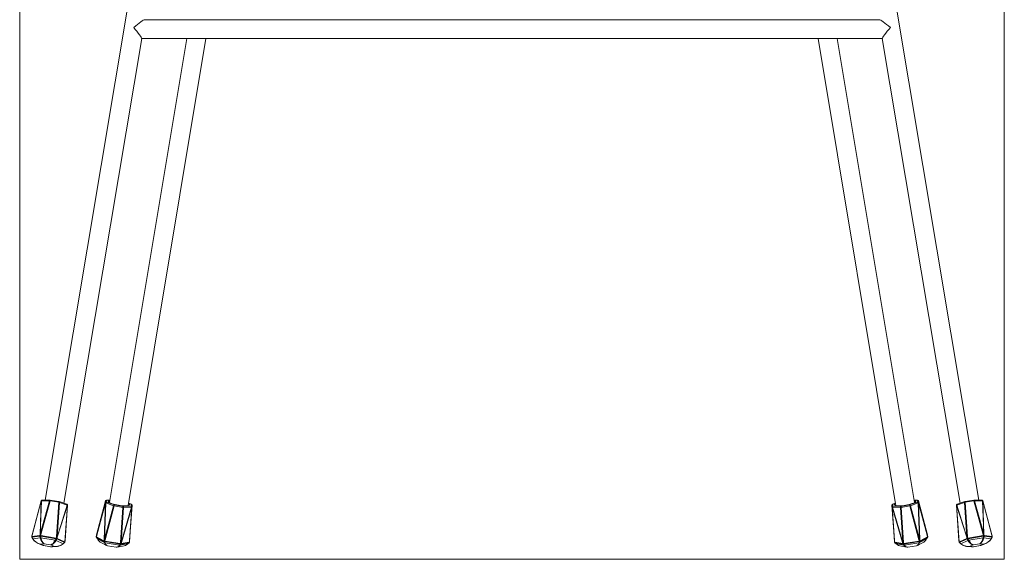
# Model space of a CAD drawing. Units: millimetres. Extents: x 526 to 2129, y 469 to 2534.
# Drawn here: x 527 to 1048, y 1411 to 1697 of the extents above; entities that cross this region are included whole.
import ezdxf

# ---------------------------------------------------------------- set-up
doc = ezdxf.new("R2010")
doc.units = ezdxf.units.MM
doc.layers.add('1', color=7, linetype='Continuous', true_color=0xffffff)

msp = doc.modelspace()

# ---------------------------------------------------------------- linework, layer by layer
at = {"layer": '1', "color": 8, "linetype": 'Continuous', "lineweight": 18}
for p, q in [((526.88, 1411.38), (526.88, 2534.43)), ((1047.68, 2534.43), (1047.68, 1411.38)), ((526.88, 1411.38), (1047.68, 1411.38))]:
    msp.add_line(p, q, dxfattribs=at)
at = {"layer": '1', "color": 155, "linetype": 'Continuous', "lineweight": 18}
for p, q in [((655.54, 2130.15), (540.41, 1442.67)), ((1034.15, 1442.67), (919.02, 2130.15)), ((981.59, 1696.6), (592.98, 1696.6)), ((550.27, 1441.03), (591.41, 1686.65)), ((615.21, 1686.6), (574.34, 1441.42)), ((584.21, 1439.78), (625.34, 1686.6)), ((591.4, 1686.6), (983.16, 1686.6)), ((949.22, 1686.6), (990.37, 1439.7)), ((1000.23, 1441.35), (959.36, 1686.6)), ((983.16, 1686.65), (1024.29, 1441.03)), ((542.95, 1442.68), (538.7, 1442.66)), ((547.6, 1441.92), (543.04, 1442.67)), ((574.55, 1442.66), (572.81, 1442.59)), ((1001.75, 1442.59), (1000.01, 1442.66)), ((1031.53, 1442.67), (1026.96, 1441.92)), ((1035.86, 1442.66), (1031.61, 1442.68)), ((538.22, 1442.29), (533.4, 1424.14)), ((538.22, 1442.29), (538.22, 1442.29)), ((551.82, 1440.5), (547.68, 1441.9)), ((552.16, 1439.99), (550.88, 1421.38)), ((572.34, 1442.22), (567.55, 1424.08)), ((567.58, 1424.22), (572.27, 1441.3)), ((572.34, 1442.22), (572.34, 1442.22)), ((585.96, 1440.45), (584.42, 1441.02)), ((584.42, 1439.82), (584.43, 1439.82)), ((585.04, 1421.37), (586.29, 1439.94)), ((586.22, 1439.03), (585.04, 1421.37)), ((988.27, 1439.94), (989.53, 1421.37)), ((989.53, 1421.37), (988.34, 1439.03)), ((990.15, 1441.02), (988.6, 1440.45)), ((1007.02, 1424.08), (1002.22, 1442.22)), ((1002.22, 1442.22), (1002.22, 1442.22)), ((1002.29, 1441.3), (1006.98, 1424.22)), ((1023.69, 1421.38), (1022.4, 1439.99)), ((1026.88, 1441.9), (1022.74, 1440.5)), ((1041.16, 1424.14), (1036.35, 1442.29)), ((1036.35, 1442.29), (1036.35, 1442.29)), ((533.32, 1423.02), (533.79, 1422.19)), ((567.48, 1422.98), (567.95, 1422.16)), ((1006.61, 1422.16), (1007.09, 1422.98)), ((1040.77, 1422.19), (1041.25, 1423.02)), ((536.32, 1419.92), (538.78, 1418.77)), ((539.29, 1418.61), (543.6, 1417.9)), ((544.19, 1417.89), (546.81, 1418.21)), ((549.86, 1419.54), (550.58, 1420.17)), ((570.19, 1420.05), (572.78, 1418.68)), ((573.36, 1418.48), (577.84, 1417.75)), ((578.54, 1417.76), (581.33, 1418.27)), ((584.02, 1419.54), (584.74, 1420.16)), ((989.83, 1420.16), (990.54, 1419.54)), ((993.23, 1418.27), (996.02, 1417.76)), ((996.72, 1417.75), (1001.2, 1418.48)), ((1001.79, 1418.68), (1004.37, 1420.05)), ((1023.99, 1420.17), (1024.7, 1419.54)), ((1027.76, 1418.21), (1030.37, 1417.89)), ((1030.97, 1417.9), (1035.27, 1418.61)), ((1035.78, 1418.77), (1038.24, 1419.92))]:
    msp.add_line(p, q, dxfattribs=at)
at = {"layer": '1', "color": 155, "linetype": 'Continuous', "lineweight": 13}
for p, q in [((574.55, 1442.64), (572.91, 1442.58)), ((1001.65, 1442.58), (1000.01, 1442.64)), ((538.28, 1442.29), (533.3, 1423.54)), ((537.66, 1424.55), (538.28, 1442.29)), ((537.75, 1424.59), (542.62, 1442.34)), ((538.37, 1442.33), (537.75, 1424.59)), ((542.97, 1442.28), (538.09, 1424.53)), ((538.28, 1442.29), (538.28, 1442.29)), ((542.62, 1442.34), (538.37, 1442.33)), ((547.53, 1441.53), (542.97, 1442.28)), ((546.34, 1423.17), (547.53, 1441.53)), ((547.88, 1441.47), (546.69, 1423.11)), ((546.69, 1423.11), (552.02, 1440.07)), ((552.09, 1440.01), (546.76, 1423.05)), ((552.02, 1440.07), (547.88, 1441.47)), ((550.76, 1420.66), (552.1, 1440)), ((552.1, 1440), (552.09, 1440.01)), ((572.32, 1441.21), (567.45, 1423.44)), ((572.34, 1442.22), (567.58, 1424.22)), ((571.59, 1421.78), (572.33, 1441.2)), ((572.41, 1441.21), (571.67, 1421.78)), ((571.67, 1421.78), (576.54, 1439.67)), ((576.88, 1439.55), (572.01, 1421.66)), ((572.27, 1441.3), (572.34, 1442.22)), ((572.33, 1441.2), (572.32, 1441.21)), ((576.54, 1439.67), (572.41, 1441.21)), ((572.91, 1442.57), (572.83, 1441.66)), ((572.83, 1441.66), (572.84, 1441.66)), ((572.84, 1441.66), (576.96, 1440.12)), ((572.91, 1442.58), (572.91, 1442.57)), ((581.44, 1438.81), (576.88, 1439.55)), ((576.96, 1440.12), (581.53, 1439.37)), ((580.27, 1420.32), (581.44, 1438.81)), ((580.62, 1420.32), (586.06, 1438.98)), ((581.8, 1438.81), (580.62, 1420.32)), ((586.14, 1438.95), (580.7, 1420.29)), ((581.53, 1439.37), (585.8, 1439.54)), ((586.06, 1438.98), (581.8, 1438.81)), ((585.87, 1440.46), (584.41, 1441)), ((584.92, 1420.59), (586.14, 1438.95)), ((585.8, 1439.54), (585.88, 1440.46)), ((585.8, 1439.54), (585.8, 1439.54)), ((585.88, 1440.46), (585.87, 1440.46)), ((586.14, 1438.95), (586.14, 1438.95)), ((586.29, 1439.94), (586.22, 1439.03)), ((988.34, 1439.03), (988.27, 1439.94)), ((993.86, 1420.29), (988.42, 1438.95)), ((988.42, 1438.95), (988.42, 1438.95)), ((988.42, 1438.95), (989.65, 1420.59)), ((988.5, 1438.98), (993.94, 1420.32)), ((992.76, 1438.81), (988.5, 1438.98)), ((990.15, 1441), (988.69, 1440.46)), ((988.69, 1440.46), (988.76, 1439.54)), ((988.69, 1440.46), (988.69, 1440.46)), ((988.76, 1439.54), (988.77, 1439.54)), ((988.77, 1439.54), (993.03, 1439.37)), ((993.94, 1420.32), (992.76, 1438.81)), ((993.03, 1439.37), (997.6, 1440.12)), ((997.69, 1439.55), (993.12, 1438.81)), ((993.12, 1438.81), (994.29, 1420.32)), ((997.6, 1440.12), (1001.73, 1441.66)), ((1002.55, 1421.66), (997.69, 1439.55)), ((1002.15, 1441.21), (998.03, 1439.67)), ((998.03, 1439.67), (1002.89, 1421.78)), ((1001.66, 1442.57), (1001.65, 1442.58)), ((1001.73, 1441.66), (1001.66, 1442.57)), ((1001.73, 1441.66), (1001.73, 1441.66)), ((1002.89, 1421.78), (1002.15, 1441.21)), ((1002.22, 1442.22), (1002.29, 1441.3)), ((1006.98, 1424.22), (1002.22, 1442.22)), ((1002.24, 1441.21), (1002.24, 1441.2)), ((1007.11, 1423.44), (1002.24, 1441.21)), ((1002.24, 1441.2), (1002.97, 1421.78)), ((1027.8, 1423.05), (1022.47, 1440.01)), ((1022.47, 1440.01), (1022.47, 1440)), ((1022.47, 1440), (1023.8, 1420.66)), ((1026.68, 1441.47), (1022.54, 1440.07)), ((1022.54, 1440.07), (1027.87, 1423.11)), ((1027.87, 1423.11), (1026.68, 1441.47)), ((1031.6, 1442.28), (1027.03, 1441.53)), ((1027.03, 1441.53), (1028.22, 1423.17)), ((1036.47, 1424.53), (1031.6, 1442.28)), ((1036.19, 1442.33), (1031.94, 1442.34)), ((1031.94, 1442.34), (1036.82, 1424.59)), ((1036.82, 1424.59), (1036.19, 1442.33)), ((1036.28, 1442.29), (1036.91, 1424.55)), ((1036.29, 1442.29), (1036.28, 1442.29)), ((1041.26, 1423.54), (1036.29, 1442.29)), ((533.35, 1423.39), (537.52, 1423.91)), ((537.55, 1423.6), (533.37, 1423.08)), ((533.37, 1423.08), (533.84, 1422.27)), ((533.84, 1422.27), (537.72, 1422.75)), ((537.55, 1423.92), (537.66, 1424.55)), ((537.72, 1422.75), (537.55, 1423.6)), ((538.09, 1424.53), (537.98, 1423.9)), ((537.98, 1423.56), (538.14, 1422.72)), ((546.14, 1422.22), (537.98, 1423.56)), ((538.03, 1423.88), (546.19, 1422.53)), ((538.14, 1422.72), (545.72, 1421.47)), ((545.72, 1421.47), (546.14, 1422.22)), ((546.55, 1422.11), (546.14, 1421.36)), ((546.24, 1422.54), (546.34, 1423.17)), ((550.54, 1420.24), (546.55, 1422.11)), ((546.76, 1423.05), (546.66, 1422.42)), ((546.68, 1422.39), (550.66, 1420.53)), ((567.49, 1423.24), (571.46, 1421.14)), ((567.52, 1422.95), (567.99, 1422.15)), ((571.49, 1420.85), (567.52, 1422.95)), ((567.99, 1422.15), (571.67, 1420.2)), ((1002.89, 1420.2), (1006.57, 1422.15)), ((1007.04, 1422.95), (1003.08, 1420.85)), ((1003.11, 1421.14), (1007.07, 1423.24)), ((1006.57, 1422.15), (1007.04, 1422.95)), ((1023.9, 1420.53), (1027.88, 1422.39)), ((1028.01, 1422.11), (1024.03, 1420.24)), ((1027.9, 1422.42), (1027.8, 1423.05)), ((1028.43, 1421.36), (1028.01, 1422.11)), ((1028.22, 1423.17), (1028.32, 1422.54)), ((1028.38, 1422.53), (1036.53, 1423.88)), ((1036.59, 1423.56), (1028.43, 1422.22)), ((1028.43, 1422.22), (1028.84, 1421.47)), ((1028.84, 1421.47), (1036.42, 1422.72)), ((1036.42, 1422.72), (1036.59, 1423.56)), ((1036.58, 1423.9), (1036.47, 1424.53)), ((1037.01, 1423.6), (1036.84, 1422.75)), ((1036.84, 1422.75), (1040.72, 1422.27)), ((1036.91, 1424.55), (1037.01, 1423.92)), ((1041.19, 1423.08), (1037.01, 1423.6)), ((1037.04, 1423.91), (1041.22, 1423.39)), ((1040.72, 1422.27), (1041.19, 1423.08)), ((539.79, 1419.63), (538.01, 1419.41)), ((538.01, 1419.41), (539.71, 1418.61)), ((539.71, 1418.61), (543.18, 1418.04)), ((543.26, 1419.05), (539.79, 1419.63)), ((543.18, 1418.04), (544.96, 1418.26)), ((544.96, 1418.26), (543.26, 1419.05)), ((546.14, 1421.36), (549.83, 1419.63)), ((549.83, 1419.63), (550.54, 1420.24)), ((571.48, 1421.14), (571.59, 1421.78)), ((571.67, 1420.2), (571.49, 1420.85)), ((580.07, 1419.4), (571.9, 1420.73)), ((571.9, 1420.73), (572.09, 1420.08)), ((572.01, 1421.66), (571.91, 1421.03)), ((571.95, 1421.01), (580.11, 1419.67)), ((572.09, 1420.08), (579.66, 1418.84)), ((579.66, 1418.84), (580.07, 1419.4)), ((580.09, 1418.82), (583.99, 1419.54)), ((580.49, 1419.38), (580.09, 1418.82)), ((580.17, 1419.68), (580.27, 1420.32)), ((584.69, 1420.15), (580.49, 1419.38)), ((580.7, 1420.29), (580.6, 1419.66)), ((580.62, 1419.65), (584.82, 1420.42)), ((583.99, 1419.54), (584.69, 1420.15)), ((989.75, 1420.42), (993.95, 1419.65)), ((994.07, 1419.38), (989.87, 1420.15)), ((989.87, 1420.15), (990.58, 1419.54)), ((990.58, 1419.54), (994.47, 1418.82)), ((993.97, 1419.66), (993.86, 1420.29)), ((994.47, 1418.82), (994.07, 1419.38)), ((994.29, 1420.32), (994.4, 1419.68)), ((994.45, 1419.67), (1002.61, 1421.01)), ((1002.66, 1420.73), (994.5, 1419.4)), ((994.5, 1419.4), (994.9, 1418.84)), ((994.9, 1418.84), (1002.48, 1420.08)), ((1002.48, 1420.08), (1002.66, 1420.73)), ((1002.66, 1421.03), (1002.55, 1421.66)), ((1003.08, 1420.85), (1002.89, 1420.2)), ((1002.97, 1421.78), (1003.08, 1421.14)), ((1024.03, 1420.24), (1024.73, 1419.63)), ((1024.73, 1419.63), (1028.43, 1421.36)), ((1031.3, 1419.05), (1029.61, 1418.26)), ((1029.61, 1418.26), (1031.38, 1418.04)), ((1034.77, 1419.63), (1031.3, 1419.05)), ((1031.38, 1418.04), (1034.85, 1418.61)), ((1036.55, 1419.41), (1034.77, 1419.63)), ((1034.85, 1418.61), (1036.55, 1419.41))]:
    msp.add_line(p, q, dxfattribs=at)
at = {"layer": '1', "color": 155, "linetype": 'Continuous', "lineweight": 18}
for centre, start, end in [((538.7, 1442.16), 97.0816, 165.1339), ((538.7, 1442.16), 90.208, 97.0816), ((542.96, 1442.18), 80.6256, 90.208), ((1031.61, 1442.18), 89.792, 99.3744), ((1035.86, 1442.16), 82.9184, 89.792), ((1035.86, 1442.16), 14.8661, 82.9184), ((547.52, 1441.43), 71.2951, 80.6256), ((551.66, 1440.03), 64.8865, 71.2951), ((551.66, 1440.02), 356.0483, 64.8865), ((572.83, 1442.09), 100.399, 165.1887), ((572.83, 1442.09), 92.2549, 100.399), ((585.79, 1439.98), 62.0538, 69.5627), ((585.8, 1439.97), 356.1258, 62.0538), ((988.77, 1439.97), 117.9462, 183.8742), ((988.77, 1439.98), 110.4373, 117.9462), ((1001.73, 1442.09), 79.601, 87.7451), ((1001.74, 1442.09), 14.8113, 79.601), ((1022.9, 1440.02), 115.1135, 183.9517), ((1022.9, 1440.03), 108.7049, 115.1135), ((1027.04, 1441.43), 99.3744, 108.7049)]:
    msp.add_arc(centre, 0.5, start, end, dxfattribs=at)
for centre, major_axis, ratio, start_param, end_param in [((587.17, 1691.6), (5.88, 4.98), 0.083835, 0.098752, 1.499953), ((987.4, 1691.6), (-5.88, 4.98), 0.083835, 4.783233, 6.184433), ((587.17, 1691.6), (-4.22, 4.99), 0.083835, 3.212456, 4.81111), ((987.4, 1691.6), (4.22, 4.99), 0.083835, 1.472075, 3.07073), ((572.83, 1442.09), (-0.09, 0.492), 0.856524, 5.884089, 6.283198), ((579.35, 1441.06), (5.61, -0.94), 0.200552, 3.35952, 6.082103), ((579.35, 1441.06), (5.61, -0.94), 0.200552, 2.643531, 2.80768), ((579.35, 1441.06), (5.61, -0.94), 0.200552, 0.310604, 0.49802), ((585.8, 1439.97), (-0.234, -0.442), 0.840098, 3.141583, 3.520307), ((988.77, 1439.97), (-0.234, 0.442), 0.840098, 5.904471, 6.283195), ((995.21, 1441.06), (5.61, 0.94), 0.200552, 2.643474, 2.803597), ((995.21, 1441.06), (5.61, 0.94), 0.200552, 3.424946, 6.071051), ((995.21, 1441.06), (5.61, 0.94), 0.200552, 0.295625, 0.497963), ((1001.74, 1442.09), (-0.09, -0.492), 0.856524, 3.14158, 3.540689), ((533.72, 1423.43), (-0.49, 0.04), 0.985946, 6.127628, 6.273864), ((533.91, 1424.13), (1.05, 3.9), 0.123871, 1.571418, 1.755132), ((534.31, 1422.49), (-0.52, -0.299), 0.138118, 5.76615, 6.283185), ((538.83, 1424.27), (-5.56, 0.65), 0.880594, 0.566694, 1.526625), ((538.83, 1424.27), (-5.5, 1.09), 0.879607, 0.636502, 1.596433), ((567.88, 1423.4), (0.49, -0.04), 0.979545, 2.986698, 3.132934), ((568.07, 1424.09), (1.04, 3.87), 0.124629, 1.571706, 1.755421), ((568.47, 1422.46), (-0.519, -0.301), 0.166281, 6.283176, 6.59), ((572.98, 1424.23), (-5.57, 0.59), 0.874835, 0.558132, 1.13934), ((1001.58, 1424.23), (5.57, 0.59), 0.874835, 5.143845, 5.725054), ((1006.09, 1422.46), (-0.519, 0.301), 0.166281, 2.834778, 3.141602), ((1006.5, 1424.09), (-1.04, 3.87), 0.124629, 4.527765, 4.711479), ((1006.68, 1423.4), (0.49, 0.04), 0.979545, 0.008658, 0.154894), ((1035.73, 1424.27), (5.5, 1.09), 0.879607, 4.686752, 5.646683), ((1035.73, 1424.27), (5.56, 0.65), 0.880594, 4.75656, 5.716492), ((1040.25, 1422.49), (-0.52, 0.299), 0.138118, 2.814649, 3.141602), ((1040.65, 1424.13), (-1.05, 3.9), 0.123871, 4.528053, 4.711767), ((1040.84, 1423.43), (-0.49, -0.04), 0.985946, 3.150914, 3.29715), ((540.52, 1423.47), (1.53, 4.79), 0.584087, 3.066303, 3.384865), ((540.52, 1423.47), (1.36, 4.84), 0.482664, 3.194922, 3.36222), ((543.99, 1422.9), (0.06, 5.03), 0.609331, 2.890748, 3.223964), ((543.99, 1422.9), (0.25, 5.02), 0.509731, 2.915909, 3.083207), ((545.77, 1423.12), (-5.56, 0.65), 0.880594, 1.526625, 2.486556), ((545.77, 1423.12), (-5.5, 1.09), 0.879607, 1.596433, 2.556364), ((549.46, 1419.99), (-0.395, 0.451), 0.120831, 2.836093, 3.141606), ((550.33, 1420.69), (-0.49, 0.04), 0.985946, 2.986148, 3.132384), ((550.38, 1421.41), (0.28, 4.02), 0.123982, 4.528626, 4.712341), ((574.67, 1423.34), (1.66, 4.76), 0.575044, 2.472381, 3.053589), ((578.14, 1422.77), (-0.1, 5.04), 0.604913, 3.239432, 3.800257), ((579.93, 1423.1), (-5.5, 1.09), 0.873807, 1.997165, 2.557989), ((583.63, 1419.99), (-0.394, 0.452), 0.145627, 2.860431, 3.14159), ((584.49, 1420.68), (0.49, -0.04), 0.979545, 6.128404, 6.27464), ((584.54, 1421.4), (0.27, 4), 0.124792, 4.5286, 4.712315), ((990.03, 1421.4), (-0.27, 4), 0.124792, 1.570871, 1.754585), ((990.07, 1420.68), (0.49, 0.04), 0.979545, 3.150138, 3.296374), ((990.94, 1419.99), (-0.394, -0.452), 0.145627, 0.000003, 0.281162), ((994.64, 1423.1), (5.5, 1.09), 0.873807, 3.725196, 4.286021), ((996.42, 1422.77), (0.1, 5.04), 0.604913, 2.482928, 3.043753), ((999.89, 1423.34), (-1.66, 4.76), 0.575044, 3.229596, 3.810804), ((1024.18, 1421.41), (-0.28, 4.02), 0.123982, 1.570844, 1.754559), ((1024.23, 1420.69), (-0.49, -0.04), 0.985946, 0.009209, 0.155445), ((1025.1, 1419.99), (-0.395, -0.451), 0.120831, 5.744707, 6.283178), ((1028.79, 1423.12), (5.56, 0.65), 0.880594, 3.796629, 4.75656), ((1028.79, 1423.12), (5.5, 1.09), 0.879607, 3.726821, 4.686752), ((1030.57, 1422.9), (-0.06, 5.03), 0.609331, 3.059221, 3.392437), ((1030.57, 1422.9), (-0.25, 5.02), 0.509731, 3.199979, 3.367277), ((1034.04, 1423.47), (-1.53, 4.79), 0.584087, 2.898321, 3.216883), ((1034.04, 1423.47), (-1.36, 4.84), 0.482664, 2.920965, 3.088263)]:
    msp.add_ellipse(centre, major_axis=major_axis, ratio=ratio, start_param=start_param, end_param=end_param, dxfattribs=at)
at = {"layer": '1', "color": 155, "linetype": 'Continuous', "lineweight": 13}
for centre, major_axis, ratio, start_param, end_param in [((538.7, 1442.16), (0.062, -0.496), 0.860728, 3.141604, 4.357764), ((538.7, 1442.16), (0.062, -0.496), 0.860728, 3.141604, 4.357764), ((538.7, 1442.16), (0.002, -0.5), 0.70689, 3.141614, 4.378736), ((542.96, 1442.18), (0.002, -0.5), 0.70689, 3.141614, 4.378736), ((542.96, 1442.18), (-0.081, -0.493), 0.013748, 3.141664, 4.508877), ((1031.61, 1442.18), (0.081, -0.493), 0.013748, 1.774308, 3.141522), ((1031.61, 1442.18), (-0.002, -0.5), 0.70689, 1.904449, 3.141572), ((1035.86, 1442.16), (0.002, 0.5), 0.70689, 5.046042, 6.283164), ((1035.86, 1442.16), (0.062, 0.496), 0.860728, 5.067014, 6.283174), ((1035.86, 1442.16), (0.062, 0.496), 0.860728, 5.067014, 6.283174), ((538.7, 1442.16), (0.483, -0.128), 0.042664, 2.643416, 3.141587), ((538.7, 1442.16), (0.5, -0.018), 0.411036, 2.318711, 2.590437), ((542.96, 1442.18), (0.482, -0.132), 0.199722, 1.605271, 2.39102), ((547.52, 1441.43), (-0.081, -0.493), 0.013748, 3.141664, 4.508877), ((547.52, 1441.43), (0.499, -0.032), 0.202456, 0.778498, 1.564247), ((547.52, 1441.43), (-0.16, -0.474), 0.687448, 1.898147, 3.141583), ((551.66, 1440.03), (0.16, 0.474), 0.687448, 5.03974, 6.283176), ((551.66, 1440.03), (0.212, 0.453), 0.84698, 5.052364, 6.283172), ((551.66, 1440.02), (0.212, 0.453), 0.84698, 5.052364, 6.283172), ((551.66, 1440.03), (0.477, -0.15), 0.40767, 0.581021, 0.852747), ((551.66, 1440.02), (0.499, -0.034), 0.045276, 6.280928, 6.808761), ((572.75, 1441.18), (0.482, -0.132), 0.316313, 3.179076, 3.706909), ((572.75, 1441.18), (-0.498, 0.041), 0.979545, 4.630669, 6.105582), ((572.75, 1441.18), (-0.234, -0.442), 0.840098, 3.520307, 5.06968), ((572.76, 1441.17), (-0.234, -0.442), 0.840098, 3.520307, 5.06968), ((572.76, 1441.17), (0.5, -0.019), 0.053477, 2.335952, 2.607679), ((572.83, 1442.09), (-0.498, 0.041), 0.979545, 4.630669, 6.105582), ((572.76, 1441.17), (-0.175, -0.469), 0.681028, 3.41902, 4.893788), ((572.83, 1442.09), (-0.09, 0.492), 0.856524, 5.884089, 6.283198), ((572.83, 1442.09), (-0.02, 0.5), 0.704258, 5.996796, 6.283201), ((579.35, 1441.06), (5.61, -0.94), 0.200552, 3.15836, 3.35952), ((579.35, 1441.06), (5.61, -0.94), 0.200552, 2.80768, 3.15836), ((579.27, 1440.58), (-5.12, 0.85), 0.200552, 6.010729, 6.19677), ((576.88, 1439.64), (-0.175, -0.469), 0.681028, 3.41902, 4.893788), ((576.88, 1439.64), (0.482, -0.131), 0.162502, 3.959834, 4.745582), ((576.88, 1439.64), (-0.081, -0.493), 0.016426, 1.405064, 2.939644), ((581.45, 1438.89), (-0.081, -0.493), 0.016426, 1.405064, 2.939644), ((581.45, 1438.89), (0.499, -0.032), 0.165769, 4.712331, 5.498079), ((581.45, 1438.89), (0.02, -0.5), 0.704258, 1.380436, 2.855204), ((579.27, 1440.58), (-5.12, 0.85), 0.200552, 3.222075, 3.413909), ((579.35, 1441.06), (5.61, -0.94), 0.200552, 0, 0.310604), ((579.35, 1441.06), (5.61, -0.94), 0.200552, 6.082102, 6.283185), ((585.71, 1439.06), (-0.02, 0.5), 0.704258, 4.522028, 5.996796), ((585.72, 1439.06), (-0.498, 0.041), 0.979545, 3.155756, 4.630669), ((585.72, 1439.06), (-0.09, 0.492), 0.856524, 4.334716, 5.884089), ((585.71, 1439.06), (-0.09, 0.492), 0.856524, 4.334716, 5.884089), ((585.79, 1439.98), (-0.234, -0.442), 0.840098, 3.141583, 3.520307), ((585.79, 1439.98), (-0.175, -0.469), 0.681028, 3.141578, 3.41902), ((585.8, 1439.97), (-0.498, 0.041), 0.979545, 3.155756, 4.630669), ((585.71, 1439.06), (0.48, -0.14), 0.057498, 0.501259, 0.772985), ((585.72, 1439.06), (0.499, -0.033), 0.319434, 5.752345, 6.280178), ((988.77, 1439.97), (-0.498, -0.041), 0.979545, 4.794109, 6.269021), ((988.84, 1439.06), (-0.498, -0.041), 0.979545, 4.794109, 6.269021), ((988.84, 1439.06), (0.499, 0.033), 0.319434, 3.1446, 3.672433), ((988.84, 1439.06), (-0.09, -0.492), 0.856524, 3.540689, 5.090062), ((988.85, 1439.06), (-0.09, -0.492), 0.856524, 3.540689, 5.090062), ((988.85, 1439.06), (0.48, 0.14), 0.057498, 2.368608, 2.640334), ((988.85, 1439.06), (-0.02, -0.5), 0.704258, 3.427981, 4.90275), ((988.77, 1439.98), (-0.234, 0.442), 0.840098, 5.904471, 6.283195), ((988.77, 1439.98), (-0.175, 0.469), 0.681028, 6.005758, 6.2832), ((995.21, 1441.06), (5.61, 0.94), 0.200552, 2.803598, 3.124826), ((995.21, 1441.06), (5.61, 0.94), 0.200552, 3.124826, 3.424946), ((995.29, 1440.58), (-5.12, -0.85), 0.200552, 6.010771, 6.266418), ((993.11, 1438.89), (-0.02, -0.5), 0.704258, 3.427981, 4.90275), ((993.11, 1438.89), (0.499, 0.032), 0.165769, 3.926699, 4.712447), ((993.11, 1438.89), (0.081, -0.493), 0.016426, 3.343542, 4.878122), ((997.68, 1439.64), (0.081, -0.493), 0.016426, 3.343542, 4.878122), ((997.68, 1439.64), (0.175, -0.469), 0.681028, 1.389397, 2.864165), ((997.68, 1439.64), (0.482, 0.131), 0.162502, 4.679196, 5.464944), ((995.29, 1440.58), (-5.12, -0.85), 0.200552, 3.195904, 3.413951), ((995.21, 1441.06), (5.61, 0.94), 0.200552, 0, 0.295625), ((995.21, 1441.06), (5.61, 0.94), 0.200552, 6.071051, 6.283185), ((1001.73, 1442.09), (-0.02, -0.5), 0.704258, 3.141577, 3.427981), ((1001.73, 1442.09), (-0.09, -0.492), 0.856524, 3.14158, 3.540689), ((1001.74, 1442.09), (-0.498, -0.041), 0.979545, 3.319196, 4.794109), ((1001.81, 1441.18), (-0.498, -0.041), 0.979545, 3.319196, 4.794109), ((1001.81, 1441.18), (-0.234, 0.442), 0.840098, 4.355098, 5.904471), ((1001.81, 1441.17), (-0.234, 0.442), 0.840098, 4.355098, 5.904471), ((1001.81, 1441.17), (-0.175, 0.469), 0.681028, 4.53099, 6.005758), ((1001.81, 1441.17), (0.5, 0.019), 0.053477, 0.533914, 0.80564), ((1001.81, 1441.18), (0.482, 0.132), 0.316313, 5.717869, 6.245702), ((1022.9, 1440.02), (0.499, 0.034), 0.045276, 2.616017, 3.14385), ((1022.9, 1440.02), (0.212, -0.453), 0.84698, 3.141606, 4.372414), ((1022.9, 1440.03), (0.212, -0.453), 0.84698, 3.141606, 4.372414), ((1022.9, 1440.03), (0.477, 0.15), 0.40767, 2.288845, 2.560572), ((1022.9, 1440.03), (0.16, -0.474), 0.687448, 3.141602, 4.385038), ((1027.04, 1441.43), (0.16, -0.474), 0.687448, 3.141602, 4.385038), ((1027.04, 1441.43), (0.499, 0.032), 0.202456, 1.577346, 2.363094), ((1027.04, 1441.43), (0.081, -0.493), 0.013748, 1.774308, 3.141522), ((1031.61, 1442.18), (0.482, 0.132), 0.199722, 0.750573, 1.536321), ((1035.86, 1442.16), (0.5, 0.018), 0.411036, 0.551156, 0.822882), ((1035.86, 1442.16), (0.483, 0.128), 0.042664, 0.000005, 0.498177), ((533.72, 1423.42), (0.5, -0.022), 0.399168, 2.593959, 2.947068), ((533.72, 1423.42), (-0.483, 0.128), 0.042664, 5.785009, 6.129127), ((533.35, 1423.55), (0.011, 0.161), 0.326863, 1.648273, 3.205332), ((533.78, 1423.43), (0.467, 0.392), 0.025888, 3.231993, 3.653983), ((533.77, 1423.26), (-0.062, 0.496), 0.860728, 1.216171, 1.84846), ((537.95, 1423.78), (-0.062, 0.496), 0.860728, 1.216171, 1.84846), ((537.58, 1424.07), (0.06, 0.166), 0.27322, 3.280283, 3.675581), ((537.97, 1423.8), (-0.493, 0.085), 0.202037, 4.727215, 5.774028), ((537.97, 1423.8), (-0.355, 0.352), 0.660919, 0.689474, 1.522116), ((538, 1423.95), (0.553, 0.273), 0.451727, 3.584336, 3.979634), ((538.08, 1424.43), (-0.5, 0.018), 0.411036, 5.460303, 5.73203), ((538.08, 1424.43), (0.493, -0.085), 0.202037, 1.585623, 2.632435), ((537.97, 1423.8), (-0.329, -0.376), 0.119539, 4.546931, 5.427559), ((538, 1423.94), (0.592, 0.101), 0.620819, 4.116958, 4.565639), ((538.19, 1422.97), (-0.589, -0.115), 0.403049, 0.564439, 1.408417), ((540.61, 1424.49), (0.06, 5.03), 0.609331, 1.930817, 2.890748), ((538.08, 1424.43), (-0.482, 0.132), 0.199722, 4.746864, 5.532612), ((538.01, 1424.04), (-0.041, 0.167), 0.581818, 2.44853, 2.89721), ((538.02, 1423.77), (-0.081, -0.493), 0.013748, 4.508877, 5.155959), ((540.61, 1424.49), (0.25, 5.02), 0.509731, 1.955977, 2.915909), ((546.18, 1422.43), (-0.081, -0.493), 0.013748, 4.508877, 5.155959), ((546.25, 1422.58), (-0.534, 0.274), 0.627783, 1.682587, 2.131268), ((546.26, 1422.68), (0.093, 0.144), 0.579417, 3.389378, 3.838059), ((546.23, 1422.44), (-0.493, 0.081), 0.202142, 3.678826, 4.725639), ((546.23, 1422.44), (0.19, -0.463), 0.096292, 0.870177, 1.750805), ((546.33, 1423.07), (-0.499, 0.032), 0.202456, 3.920091, 4.705839), ((546.33, 1423.07), (-0.493, 0.081), 0.202142, 3.678826, 4.725639), ((546.23, 1422.44), (-0.445, -0.228), 0.648715, 1.590027, 2.422669), ((546.25, 1422.59), (-0.441, 0.431), 0.465533, 2.279264, 2.674562), ((546.25, 1422.41), (-0.212, -0.453), 0.84698, 1.278482, 1.910771), ((546.68, 1422.57), (-0.005, 0.177), 0.286493, 2.603857, 2.999155), ((546.33, 1423.07), (-0.477, 0.15), 0.40767, 3.722614, 3.99434), ((567.88, 1423.41), (0.499, -0.023), 0.040388, 2.608042, 2.961151), ((567.88, 1423.41), (-0.482, 0.132), 0.316313, 0.221198, 0.565316), ((567.5, 1423.42), (0.001, 0.177), 0.28956, 1.434274, 2.991334), ((567.92, 1423.21), (0.234, 0.442), 0.840098, 1.928087, 2.560376), ((567.93, 1423.39), (0.45, 0.418), 0.276429, 2.96375, 3.38574), ((1006.64, 1423.21), (0.234, -0.442), 0.840098, 0.581217, 1.213506), ((1006.63, 1423.39), (-0.45, 0.418), 0.276429, 2.897446, 3.319435), ((1007.06, 1423.42), (-0.001, 0.177), 0.28956, 3.291852, 4.848911), ((1006.68, 1423.41), (-0.482, -0.132), 0.316313, 2.576276, 2.920395), ((1006.68, 1423.41), (0.499, 0.023), 0.040388, 0.180441, 0.53355), ((1028.23, 1423.07), (0.493, 0.081), 0.202142, 1.557547, 2.60436), ((1028.23, 1423.07), (-0.477, -0.15), 0.40767, 5.430438, 5.702164), ((1028.23, 1423.07), (-0.499, -0.032), 0.202456, 4.718939, 5.504687), ((1027.88, 1422.57), (0.005, 0.177), 0.286493, 3.284031, 3.679328), ((1028.31, 1422.41), (-0.212, 0.453), 0.84698, 1.230821, 1.86311), ((1028.33, 1422.44), (-0.493, -0.081), 0.202142, 4.699139, 5.745952), ((1028.33, 1422.44), (-0.445, 0.228), 0.648715, 0.718923, 1.551565), ((1028.31, 1422.59), (0.441, 0.431), 0.465533, 3.608624, 4.003921), ((1028.33, 1422.44), (-0.19, -0.463), 0.096292, 4.53238, 5.413008), ((1028.32, 1422.58), (0.534, 0.274), 0.627783, 4.151918, 4.600598), ((1028.31, 1422.68), (-0.093, 0.144), 0.579417, 2.445127, 2.893807), ((1028.39, 1422.43), (0.081, -0.493), 0.013748, 1.127226, 1.774308), ((1033.96, 1424.49), (-0.06, 5.03), 0.609331, 3.392437, 4.352368), ((1033.96, 1424.49), (-0.25, 5.02), 0.509731, 3.367277, 4.327208), ((1036.37, 1422.97), (-0.589, 0.115), 0.403049, 1.733175, 2.577154), ((1036.48, 1424.43), (-0.482, -0.132), 0.199722, 3.892166, 4.677914), ((1036.48, 1424.43), (-0.493, -0.085), 0.202037, 3.65075, 4.697563), ((1036.55, 1424.04), (0.041, 0.167), 0.581818, 3.385975, 3.834656), ((1036.54, 1423.77), (0.081, -0.493), 0.013748, 1.127226, 1.774308), ((1036.59, 1423.8), (-0.493, -0.085), 0.202037, 3.65075, 4.697563), ((1036.59, 1423.8), (0.329, -0.376), 0.119539, 0.855627, 1.736255), ((1036.56, 1423.94), (-0.592, 0.101), 0.620819, 1.717547, 2.166227), ((1036.48, 1424.43), (-0.5, -0.018), 0.411036, 3.692748, 3.964475), ((1036.59, 1423.8), (-0.355, -0.352), 0.660919, 1.619477, 2.452119), ((1036.56, 1423.95), (-0.553, 0.273), 0.451727, 2.303552, 2.698849), ((1036.98, 1424.07), (-0.06, 0.166), 0.27322, 2.607604, 3.002902), ((1036.62, 1423.78), (-0.062, -0.496), 0.860728, 1.293133, 1.925422), ((1040.25, 1422.49), (-0.52, 0.299), 0.138118, 3.141593, 3.658628), ((1040.8, 1423.26), (-0.062, -0.496), 0.860728, 1.293133, 1.925422), ((1040.79, 1423.43), (-0.467, 0.392), 0.025888, 2.629203, 3.051192), ((1041.21, 1423.55), (-0.011, 0.161), 0.326863, 3.077853, 4.634913), ((1040.84, 1423.42), (-0.483, -0.128), 0.042664, 3.295651, 3.639769), ((1040.84, 1423.42), (0.5, 0.022), 0.399168, 0.194525, 0.547634), ((544.08, 1423.92), (1.36, 4.84), 0.482664, 3.36222, 4.322151), ((544.08, 1423.92), (1.53, 4.79), 0.584087, 3.384865, 4.344796), ((545.77, 1421.72), (-0.524, 0.293), 0.411692, 1.704906, 2.548885), ((549.46, 1419.99), (-0.395, 0.451), 0.120831, 3.141599, 3.680071), ((550.23, 1420.55), (-0.212, -0.453), 0.84698, 1.278482, 1.910771), ((550.28, 1420.7), (-0.315, 0.521), 0.046746, 2.611366, 3.033355), ((550.71, 1420.68), (0.043, 0.156), 0.342425, 3.083686, 4.640745), ((550.33, 1420.67), (0.478, -0.145), 0.396006, 0.224256, 0.577365), ((550.33, 1420.67), (-0.499, 0.034), 0.045276, 3.323049, 3.667168), ((571.89, 1421.11), (0.234, 0.442), 0.840098, 1.928087, 2.560376), ((571.51, 1421.29), (0.049, 0.153), 0.350329, 3.077946, 3.473244), ((571.91, 1421.11), (-0.493, 0.084), 0.164889, 0.541277, 1.58809), ((571.91, 1421.11), (-0.226, 0.446), 0.824095, 1.113217, 1.945859), ((571.94, 1421.26), (0.507, 0.353), 0.688139, 3.333114, 3.728412), ((572.02, 1421.75), (-0.5, 0.019), 0.053477, 5.477545, 5.749271), ((572.02, 1421.75), (0.493, -0.084), 0.164889, 3.682869, 4.729682), ((571.91, 1421.11), (-0.33, -0.376), 0.101972, 0.558408, 1.439037), ((571.94, 1421.26), (0.57, 0.188), 0.865471, 3.924016, 4.372696), ((572.02, 1421.75), (-0.482, 0.131), 0.162502, 0.818241, 1.603989), ((572.15, 1420.51), (-0.578, -0.162), 0.694477, 0.426752, 1.27073), ((571.96, 1421.09), (-0.081, -0.493), 0.016426, 0.757982, 1.405064), ((571.94, 1421.17), (-0.041, 0.168), 0.578933, 2.452963, 2.901644), ((574.67, 1423.34), (1.45, 4.82), 0.47486, 2.446247, 3.204217), ((578.14, 1422.77), (0.12, 5.03), 0.506982, 3.071848, 3.829819), ((579.73, 1419.27), (-0.487, 0.351), 0.68415, 1.911722, 2.7557), ((580.12, 1419.76), (-0.081, -0.493), 0.016426, 0.757982, 1.405064), ((580.19, 1419.91), (-0.461, 0.384), 0.856191, 1.971926, 2.420607), ((580.18, 1419.83), (0.093, 0.146), 0.576642, 3.384841, 3.833521), ((580.17, 1419.76), (0.192, -0.462), 0.074197, 4.861588, 5.742216), ((580.17, 1419.76), (-0.494, 0.08), 0.165014, 1.586812, 2.633625), ((580.27, 1420.4), (-0.499, 0.032), 0.165769, 1.570739, 2.356487), ((580.27, 1420.4), (-0.494, 0.08), 0.165014, 1.586812, 2.633625), ((580.17, 1419.76), (-0.366, -0.34), 0.838675, 1.231311, 2.063953), ((580.19, 1419.92), (-0.358, 0.503), 0.672183, 2.585021, 2.980319), ((580.19, 1419.76), (0.09, -0.492), 0.856524, 0.560834, 1.193123), ((580.62, 1419.81), (0.005, 0.16), 0.33192, 2.817963, 3.213261), ((580.27, 1420.4), (-0.48, 0.14), 0.057498, 3.642851, 3.914578), ((584.39, 1420.53), (0.09, -0.492), 0.856524, 0.560834, 1.193123), ((584.44, 1420.7), (-0.291, 0.541), 0.251683, 2.91769, 3.339679), ((584.86, 1420.59), (0.054, 0.168), 0.273653, 3.288067, 4.845126), ((584.49, 1420.7), (-0.499, 0.033), 0.319434, 2.610752, 2.954871), ((584.49, 1420.7), (0.481, -0.136), 0.044166, 0.147778, 0.500886), ((990.07, 1420.7), (-0.499, -0.033), 0.319434, 0.186722, 0.530841), ((990.07, 1420.7), (0.481, 0.136), 0.044166, 2.640706, 2.993815), ((989.7, 1420.59), (-0.054, 0.168), 0.273653, 1.438059, 2.995118), ((990.17, 1420.53), (0.09, 0.492), 0.856524, 1.948469, 2.580758), ((990.13, 1420.7), (0.291, 0.541), 0.251683, 2.943506, 3.365496), ((994.29, 1420.4), (0.494, 0.08), 0.165014, 3.649561, 4.696373), ((994.29, 1420.4), (-0.48, -0.14), 0.057498, 5.5102, 5.781927), ((994.29, 1420.4), (-0.499, -0.032), 0.165769, 0.785106, 1.570854), ((993.95, 1419.81), (-0.005, 0.16), 0.33192, 3.069925, 3.465222), ((994.37, 1419.76), (0.09, 0.492), 0.856524, 1.948469, 2.580758), ((994.39, 1419.76), (-0.494, -0.08), 0.165014, 0.507968, 1.554781), ((994.39, 1419.76), (-0.366, 0.34), 0.838675, 1.077639, 1.910281), ((994.37, 1419.92), (0.358, 0.503), 0.672183, 3.302866, 3.698164), ((994.39, 1419.76), (-0.192, -0.462), 0.074197, 0.540969, 1.421597), ((994.37, 1419.91), (0.461, 0.384), 0.856191, 3.862578, 4.311259), ((994.38, 1419.83), (-0.093, 0.146), 0.576642, 2.449664, 2.898345), ((994.44, 1419.76), (0.081, -0.493), 0.016426, 4.878122, 5.525203), ((994.83, 1419.27), (-0.487, -0.351), 0.68415, 0.385892, 1.229871), ((996.42, 1422.77), (-0.12, 5.03), 0.506982, 2.453367, 3.211337), ((999.89, 1423.34), (-1.45, 4.82), 0.47486, 3.078968, 3.836939), ((1002.41, 1420.51), (-0.578, 0.162), 0.694477, 1.870862, 2.714841), ((1002.54, 1421.75), (-0.493, -0.084), 0.164889, 1.553503, 2.600316), ((1002.54, 1421.75), (-0.482, -0.131), 0.162502, 1.537604, 2.323352), ((1002.63, 1421.17), (0.041, 0.168), 0.578933, 3.381542, 3.830222), ((1002.61, 1421.09), (0.081, -0.493), 0.016426, 4.878122, 5.525203), ((1002.65, 1421.11), (-0.493, -0.084), 0.164889, 1.553503, 2.600316), ((1002.65, 1421.11), (0.33, -0.376), 0.101972, 4.844149, 5.724777), ((1002.62, 1421.26), (-0.57, 0.188), 0.865471, 1.910489, 2.35917), ((1002.54, 1421.75), (-0.5, -0.019), 0.053477, 3.675507, 3.947233), ((1002.65, 1421.11), (-0.226, -0.446), 0.824095, 1.195733, 2.028375), ((1002.62, 1421.26), (-0.507, 0.353), 0.688139, 2.554773, 2.950071), ((1002.68, 1421.11), (0.234, -0.442), 0.840098, 0.581217, 1.213506), ((1003.05, 1421.29), (-0.049, 0.153), 0.350329, 2.809941, 3.205239), ((1024.24, 1420.67), (-0.499, -0.034), 0.045276, 5.75761, 6.101729), ((1024.24, 1420.67), (0.478, 0.145), 0.396006, 2.564228, 2.917337), ((1023.85, 1420.68), (-0.043, 0.156), 0.342425, 1.64244, 3.1995), ((1024.33, 1420.55), (-0.212, 0.453), 0.84698, 1.230821, 1.86311), ((1024.29, 1420.7), (0.315, 0.521), 0.046746, 3.24983, 3.67182), ((1028.79, 1421.72), (-0.524, -0.293), 0.411692, 0.592708, 1.436686), ((1030.49, 1423.92), (-1.53, 4.79), 0.584087, 1.938389, 2.898321), ((1030.49, 1423.92), (-1.36, 4.84), 0.482664, 1.961034, 2.920965)]:
    msp.add_ellipse(centre, major_axis=major_axis, ratio=ratio, start_param=start_param, end_param=end_param, dxfattribs=at)
at = {"layer": '1', "color": 155, "linetype": 'Continuous', "lineweight": 18}
for points, degree in [([(574.14, 1441.55), (574.15, 1441.53)], 1), ([(1000.4, 1441.54), (1000.4, 1441.54), (1000.4, 1441.53)], 2)]:
    msp.add_open_spline(points, degree=degree, dxfattribs=at)
for points, knots in [([(990.18, 1439.81), (990.16, 1439.83), (990.11, 1439.84), (990.1, 1439.84), (990.1, 1439.84)], [0, 0, 0, 0, 0.50053, 1, 1, 1, 1]), ([(533.23, 1423.48), (533.23, 1423.44), (533.23, 1423.4), (533.23, 1423.32), (533.23, 1423.29), (533.24, 1423.23), (533.24, 1423.21), (533.25, 1423.18), (533.26, 1423.16), (533.27, 1423.12), (533.28, 1423.09), (533.3, 1423.06), (533.3, 1423.05), (533.31, 1423.04), (533.31, 1423.04), (533.31, 1423.04), (533.31, 1423.04), (533.31, 1423.03)], [0, 0, 0, 0, 0.25, 0.25, 0.5, 0.5, 0.625, 0.625, 0.75, 0.75, 0.875, 0.9375, 0.96875, 0.96875, 0.984375, 0.984375, 1, 1, 1, 1]), ([(567.39, 1423.44), (567.39, 1423.4), (567.38, 1423.36), (567.39, 1423.29), (567.39, 1423.25), (567.4, 1423.2), (567.4, 1423.18), (567.41, 1423.14), (567.42, 1423.12), (567.43, 1423.09), (567.44, 1423.06), (567.45, 1423.03), (567.46, 1423.02), (567.46, 1423.01), (567.46, 1423.01), (567.47, 1423), (567.47, 1423), (567.47, 1423)], [0, 0, 0, 0, 0.25, 0.25, 0.5, 0.5, 0.625, 0.625, 0.75, 0.75, 0.875, 0.9375, 0.96875, 0.96875, 0.984375, 0.984375, 1, 1, 1, 1]), ([(1007.09, 1423), (1007.1, 1423), (1007.1, 1423), (1007.1, 1423.01), (1007.1, 1423.01), (1007.1, 1423.02), (1007.11, 1423.03), (1007.12, 1423.06), (1007.14, 1423.09), (1007.15, 1423.12), (1007.15, 1423.14), (1007.16, 1423.18), (1007.17, 1423.2), (1007.17, 1423.25), (1007.18, 1423.29), (1007.18, 1423.36), (1007.18, 1423.4), (1007.17, 1423.44)], [0, 0, 0, 0, 0.015625, 0.015625, 0.03125, 0.03125, 0.0625, 0.125, 0.25, 0.25, 0.375, 0.375, 0.5, 0.5, 0.75, 0.75, 1, 1, 1, 1]), ([(1041.25, 1423.03), (1041.25, 1423.04), (1041.25, 1423.04), (1041.26, 1423.04), (1041.26, 1423.04), (1041.26, 1423.05), (1041.27, 1423.06), (1041.28, 1423.09), (1041.29, 1423.12), (1041.3, 1423.16), (1041.31, 1423.18), (1041.32, 1423.21), (1041.32, 1423.23), (1041.33, 1423.29), (1041.33, 1423.32), (1041.33, 1423.4), (1041.33, 1423.44), (1041.33, 1423.48)], [0, 0, 0, 0, 0.015625, 0.015625, 0.03125, 0.03125, 0.0625, 0.125, 0.25, 0.25, 0.375, 0.375, 0.5, 0.5, 0.75, 0.75, 1, 1, 1, 1]), ([(550.59, 1420.18), (550.59, 1420.18), (550.59, 1420.18), (550.6, 1420.19), (550.6, 1420.19), (550.6, 1420.19), (550.61, 1420.2), (550.64, 1420.23), (550.66, 1420.25), (550.68, 1420.28), (550.69, 1420.3), (550.71, 1420.33), (550.72, 1420.35), (550.75, 1420.4), (550.76, 1420.43), (550.79, 1420.5), (550.8, 1420.54), (550.81, 1420.58)], [0, 0, 0, 0, 0.015625, 0.015625, 0.03125, 0.03125, 0.0625, 0.125, 0.25, 0.25, 0.375, 0.375, 0.5, 0.5, 0.75, 0.75, 1, 1, 1, 1]), ([(584.75, 1420.18), (584.75, 1420.18), (584.75, 1420.18), (584.76, 1420.19), (584.76, 1420.19), (584.76, 1420.19), (584.77, 1420.2), (584.8, 1420.23), (584.82, 1420.25), (584.84, 1420.28), (584.85, 1420.29), (584.87, 1420.33), (584.88, 1420.34), (584.91, 1420.39), (584.92, 1420.43), (584.95, 1420.5), (584.96, 1420.53), (584.97, 1420.57)], [0, 0, 0, 0, 0.015625, 0.015625, 0.03125, 0.03125, 0.0625, 0.125, 0.25, 0.25, 0.375, 0.375, 0.5, 0.5, 0.75, 0.75, 1, 1, 1, 1]), ([(989.6, 1420.57), (989.6, 1420.53), (989.62, 1420.5), (989.64, 1420.43), (989.66, 1420.39), (989.68, 1420.34), (989.69, 1420.33), (989.71, 1420.29), (989.72, 1420.28), (989.75, 1420.25), (989.76, 1420.23), (989.79, 1420.2), (989.8, 1420.19), (989.8, 1420.19), (989.81, 1420.19), (989.81, 1420.18), (989.81, 1420.18), (989.81, 1420.18)], [0, 0, 0, 0, 0.25, 0.25, 0.5, 0.5, 0.625, 0.625, 0.75, 0.75, 0.875, 0.9375, 0.96875, 0.96875, 0.984375, 0.984375, 1, 1, 1, 1]), ([(1023.76, 1420.58), (1023.77, 1420.54), (1023.78, 1420.5), (1023.8, 1420.43), (1023.82, 1420.4), (1023.84, 1420.35), (1023.85, 1420.33), (1023.87, 1420.3), (1023.88, 1420.28), (1023.91, 1420.25), (1023.93, 1420.23), (1023.95, 1420.2), (1023.96, 1420.19), (1023.97, 1420.19), (1023.97, 1420.19), (1023.97, 1420.18), (1023.97, 1420.18), (1023.97, 1420.18)], [0, 0, 0, 0, 0.25, 0.25, 0.5, 0.5, 0.625, 0.625, 0.75, 0.75, 0.875, 0.9375, 0.96875, 0.96875, 0.984375, 0.984375, 1, 1, 1, 1])]:
    msp.add_open_spline(points, degree=3, knots=knots, dxfattribs=at)

doc.saveas('drawing.dxf')
